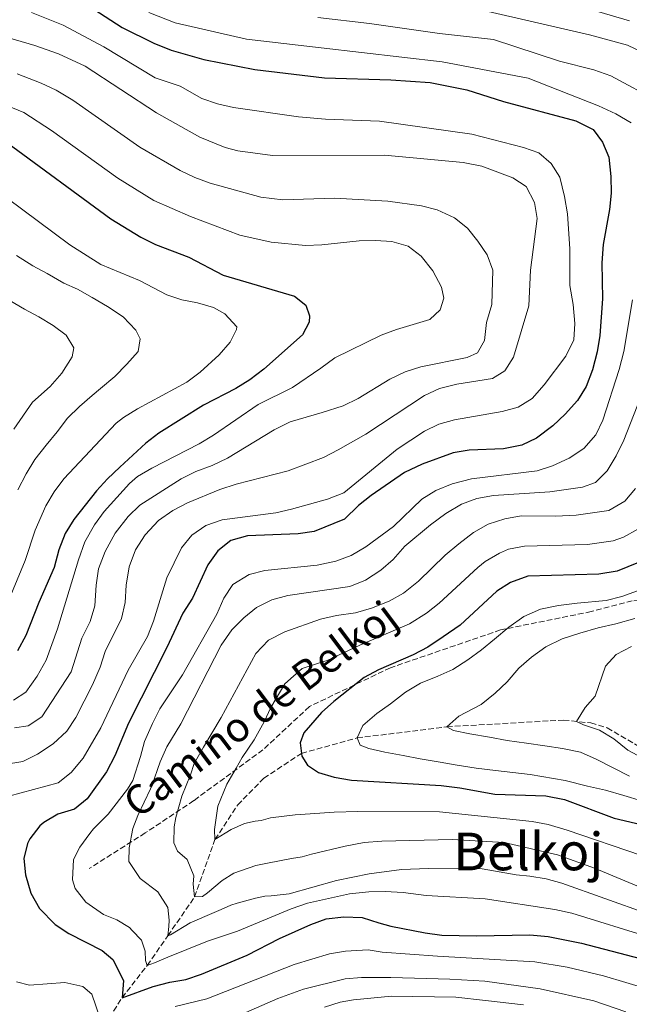
# Model space of a CAD drawing. Units: metres. Extents: x 668680 to 672146, y 4737436 to 4739833.
# Drawn here: x 670337 to 670523, y 4738408 to 4738709 of the extents above; entities that cross this region are included whole.
import ezdxf
from ezdxf.enums import TextEntityAlignment as Align

# ---------------------------------------------------------------- set-up
doc = ezdxf.new("R2010")
doc.units = ezdxf.units.M
doc.header["$MEASUREMENT"] = 0
doc.linetypes.add('DGN Style 3', pattern=[2.435890702152634, 1.739921930109024, -0.6959687720436097])
for name, color, linetype, lineweight in [('Barranco lineal', 142, 'DGN Style 3', 13), ('Curva de nivel directora', 30, 'Continuous', 30), ('Curva de nivel intermedia', 30, 'Continuous', 0), ('Senda', 7, 'DGN Style 3', 0), ('Texto de Área (paraje) menor', 7, 'Continuous', 0)]:
    doc.layers.add(name, color=color, linetype=linetype, lineweight=lineweight)
doc.styles.add('Style-Arial', font='arial.ttf')

msp = doc.modelspace()

# ---------------------------------------------------------------- linework, layer by layer
at = {"layer": 'Barranco lineal', "color": 142, "linetype": 'DGN Style 3', "lineweight": 13}
msp.add_polyline3d([(670361.3600000005, 4738399.359999999, 880), (670367.8600000005, 4738409.57, 875), (670375.5700000003, 4738419.480000001, 870), (670381.8600000005, 4738428.52, 865), (670390.04, 4738440.41, 860), (670396.29, 4738457.99, 855), (670403.2400000002, 4738468.550000001, 853.1600000000036), (670411.25, 4738476.74, 851.0200000000042), (670422.7400000002, 4738484.32, 850), (670439.7300000006, 4738489.050000001, 845), (670467.2300000006, 4738492.470000001, 840), (670502.9100000003, 4738494.529999999, 835.5399999999936), (670511.2199999997, 4738493.630000001, 834.6900000000023), (670516.2199999997, 4738492.109999999, 834.2299999999959), (670527.8499999996, 4738485.33, 833.929999999993), (670530.5899999999, 4738484.960000001, 833.779999999999), (670532.3899999997, 4738485.109999999, 833.779999999999), (670534.2800000003, 4738485.91, 833.779999999999)], dxfattribs=at)
at = {"layer": 'Curva de nivel directora', "color": 30, "linetype": 'Continuous', "lineweight": 30, "flags": 128}
for points, elevation in [([(670359.1900000004, 4738711.980000001), (670367.9500000002, 4738706.34), (670377.5799999994, 4738701.59), (670382.899999999, 4738699.430000001), (670392.9199999993, 4738696.550000002), (670408.4600000007, 4738693.490000002), (670429.7899999986, 4738690.939999999), (670450.110000001, 4738690.410000003), (670462.0999999982, 4738689.54), (670473.339999999, 4738687.27), (670484.479999999, 4738683.720000002), (670506.6299999997, 4738677.810000002), (670511.9499999996, 4738675.140000002), (670514.8300000007, 4738671.33), (670516.7699999985, 4738666.689999999), (670517.3899999999, 4738660.840000001), (670517.4399999991, 4738655.670000001), (670516.9299999995, 4738650.699999999), (670515.0299999996, 4738640.030000002), (670514.5800000003, 4738634.369999999), (670514.7799999992, 4738623.360000002), (670513.979999999, 4738612.12), (670513.1399999985, 4738607.189999999), (670511.7599999994, 4738601.680000001), (670509.7999999992, 4738596.550000003), (670507.1699999984, 4738592.300000001), (670503.4099999988, 4738588.050000002), (670499.6000000001, 4738584.490000002), (670494.6400000001, 4738580.760000001), (670490.1200000007, 4738578.640000002), (670484.479999999, 4738577.54), (670474.0599999987, 4738577.07), (670469.11, 4738576.310000001), (670459.6100000005, 4738572.810000002), (670454.2300000003, 4738570.230000001), (670444.0999999982, 4738563.240000002), (670440.1399999999, 4738560.180000002), (670435.94, 4738555.930000001), (670426.6599999995, 4738552.230000001), (670421.7099999984, 4738551.510000001), (670406.2099999997, 4738550.890000002), (670401.1000000001, 4738549.400000001), (670397.1599999995, 4738546.310000002), (670394.1399999999, 4738542.050000002), (670389.4399999992, 4738531.83), (670386.4199999995, 4738527.180000001), (670381.5800000003, 4738516.710000002), (670369.8300000001, 4738493.560000001), (670365.6599999992, 4738483.57), (670363.0899999987, 4738478.65), (670357.2399999992, 4738470.390000002), (670353.3200000009, 4738467.289999999), (670348.2000000001, 4738465.730000001), (670343.9399999998, 4738463.180000002), (670342.7300000006, 4738462.140000002), (670339.6699999984, 4738458.210000004), (670338.9299999987, 4738456.740000002), (670337.829999999, 4738452.199999999), (670338.3200000006, 4738447.230000001), (670339.979999999, 4738441.590000002), (670342.63, 4738436.84), (670347.4299999991, 4738432), (670351.6199999999, 4738429.270000001), (670361.8300000002, 4738424.07), (670365.0299999987, 4738421.310000001), (670368.339999999, 4738414.900000001), (670367.8600000007, 4738409.57), (670377.349999999, 4738412.99), (670382.4299999997, 4738414.36), (670387.3600000005, 4738415.189999999), (670392.1199999992, 4738416.77), (670406.1000000002, 4738422.580000001), (670415.9699999986, 4738427.7), (670425.6200000001, 4738431.980000001), (670430.2999999983, 4738433.720000002), (670435.6600000005, 4738434.330000003)], 875.0000000000002), ([(670332.5699999996, 4738671.310000002), (670364.4799999989, 4738647.840000001), (670373.5999999985, 4738642.25), (670378.0800000001, 4738640.04), (670388.3199999994, 4738636.07), (670398.8099999991, 4738630.620000001), (670420.6099999989, 4738624.140000001), (670424.0599999998, 4738621.45), (670425.1900000009, 4738618.190000001), (670425.0999999993, 4738616.230000001), (670423.0099999993, 4738612.390000001), (670411.239999999, 4738601.869999999), (670406.9000000004, 4738598.61), (670402.6699999992, 4738595.960000002), (670392.7699999996, 4738590.820000002), (670379.1199999994, 4738582.310000001), (670375.1599999988, 4738579.25)], 900.0000000000002), ([(670375.1599999988, 4738579.25), (670367.2100000003, 4738571.920000001), (670363.3700000002, 4738568.359999999), (670360.030000001, 4738564.640000001), (670353.1199999996, 4738555.850000001), (670350.489999999, 4738551.600000001), (670348.5699999989, 4738546.630000002), (670347.1299999994, 4738541.180000001), (670342.3899999986, 4738530.470000002), (670338.4599999991, 4738520.359999999), (670335.8599999996, 4738515.67)], 900.0000000000002), ([(670529.6299999997, 4738544.28), (670519.2899999998, 4738540.02), (670513.6799999995, 4738539.199999999), (670491.9400000002, 4738538.550000002), (670486.6799999987, 4738536.650000001), (670482.4400000006, 4738534.000000001), (670471.3000000004, 4738523.600000001), (670466.0999999992, 4738519.960000002), (670461.3400000005, 4738516.840000001), (670456.9299999983, 4738514.470000002), (670446.3400000002, 4738509.840000001), (670441.919999999, 4738507.520000001), (670432.6599999988, 4738500.180000001), (670428.8599999989, 4738496.850000001), (670423.4199999984, 4738490.609999999), (670422.3799999991, 4738487.600000001), (670422.8399999995, 4738483.45), (670424.5499999993, 4738480.75), (670427.9299999991, 4738478.440000001), (670432.7500000002, 4738477.080000003), (670438.0499999999, 4738476.120000001), (670465.4299999987, 4738474.550000002), (670471.1599999998, 4738473.810000001), (670481.8399999995, 4738471.82), (670497.4599999988, 4738471.320000002), (670503.2099999998, 4738470.24), (670518.4000000001, 4738464.5), (670533.5500000003, 4738460.91)], 850.0000000000002), ([(670435.6600000005, 4738434.330000003), (670441.2799999998, 4738434.09), (670446.4299999997, 4738432.539999999), (670450.0399999993, 4738431.52), (670460.5899999995, 4738429.420000001), (670465.6799999991, 4738428.76), (670476.2600000004, 4738428.550000002), (670492.5500000003, 4738428.779999999), (670498.1899999997, 4738428.320000002), (670508.3799999999, 4738426.250000002), (670535.6699999992, 4738419.11), (670540.2999999982, 4738417.240000002), (670550.0100000001, 4738411.720000001), (670559.0999999985, 4738404.350000001)], 875)]:
    msp.add_lwpolyline(points, dxfattribs=dict(at, elevation=elevation))
at = {"layer": 'Curva de nivel intermedia', "color": 30, "linetype": 'Continuous', "lineweight": 0, "flags": 128}
for points, elevation in [([(670481.6900000018, 4738720.63), (670523.0300000014, 4738708.45)], 855.0000000000002), ([(670340.14, 4738711), (670349.8300000017, 4738707.08), (670362.2500000005, 4738700.430000001), (670377.9600000015, 4738690.929999998), (670385.6300000005, 4738688.409999999), (670392.28, 4738684.660000001), (670397.0499999999, 4738683.069999999), (670401.9100000014, 4738681.9), (670421.8400000003, 4738679.079999999), (670430.0600000013, 4738678.369999999), (670446.6500000008, 4738677.699999998), (670474.8099999997, 4738673.710000001), (670490.6200000013, 4738669.71), (670495.3300000009, 4738668.050000001), (670499.0900000005, 4738664.800000001), (670501.7600000014, 4738660.55), (670503.2300000022, 4738654.67), (670504.0700000004, 4738649.4), (670504.8100000003, 4738638.679999999), (670504.7900000003, 4738627.409999999), (670505.7900000016, 4738621.67), (670506.3500000003, 4738615.84), (670506.0000000016, 4738610.859999999), (670503.6400000014, 4738605.800000002), (670496.9700000016, 4738597.08), (670493.260000001, 4738592.84), (670488.9699999995, 4738590.26), (670484.1500000005, 4738588.87), (670469.5300000003, 4738586.369999998), (670464.7200000001, 4738585.029999999), (670460.3700000005, 4738582.939999999), (670452.030000001, 4738577.399999999), (670435.7000000007, 4738564.01), (670430.6800000005, 4738562.130000001)], 880.0000000000002), ([(670376.0700000006, 4738710.92), (670384.0700000003, 4738707.75), (670405.9200000013, 4738702.810000001), (670428.7699999994, 4738700.189999999), (670465.7599999994, 4738695.84), (670492.11, 4738690.83), (670513.5800000011, 4738682.41), (670518.8600000006, 4738679.940000001), (670523.6200000015, 4738677.199999999)], 870.0000000000002), ([(670427.7500000002, 4738709.429999999), (670443.5500000007, 4738707.550000002), (670464.9700000006, 4738704.529999999), (670481.4200000013, 4738702.73), (670501.7000000012, 4738696.050000002), (670512.1300000005, 4738693.4), (670517.3400000007, 4738691.61), (670532.0999999996, 4738683.670000001)], 865), ([(670478.52, 4738711.55), (670510.8099999995, 4738704.109999999), (670522.4500000003, 4738700.939999999), (670526.980000001, 4738698.84)], 859.9999999999999), ([(670327.5600000004, 4738704.829999999), (670341.2000000017, 4738700.850000001), (670348.4400000015, 4738698.329999999), (670356.5400000019, 4738694.520000001), (670378.3500000006, 4738680.279999999), (670391.640000001, 4738672.779999998), (670399.3900000001, 4738669.640000001), (670403.2900000006, 4738668.67), (670413.900000001, 4738667.210000001), (670448.1399999994, 4738667.369999999), (670472.160000001, 4738665.060000001), (670477.9500000001, 4738663.920000001), (670487.3400000001, 4738660.359999999), (670491.4800000018, 4738657.689999999), (670493.9800000008, 4738652.87), (670494.7899999999, 4738647.939999999), (670492.7500000015, 4738632.140000001), (670492.2400000019, 4738621.199999999), (670487.6300000007, 4738605.529999998), (670484.9100000005, 4738601.369999999), (670481.2000000001, 4738598.970000001), (670470.2800000012, 4738597.29), (670464.91, 4738595.899999999), (670460.3900000005, 4738593.779999998), (670442.4199999997, 4738581.970000001), (670433.9500000007, 4738577.210000001), (670429.5200000005, 4738574.789999999), (670418.6399999995, 4738570.779999998), (670402.7200000007, 4738566.65), (670397.7600000007, 4738565.09), (670387.9000000014, 4738560.960000001), (670383.4199999998, 4738558.61), (670379.05, 4738555.55), (670374.9700000009, 4738551.17), (670372.0200000004, 4738546.640000001), (670370.0300000011, 4738541.380000001), (670369.0900000001, 4738535.769999999), (670368.8200000018, 4738530.46), (670367.6799999997, 4738525.59), (670362.6799999997, 4738515.520000001), (670361.1799999998, 4738510.75), (670358.8000000016, 4738505.259999999), (670353.7000000009, 4738495.34), (670350.9900000019, 4738491.140000001), (670346.7600000006, 4738487.279999998), (670341.9900000007, 4738484.08), (670337.5300000015, 4738481.81), (670326.1900000003, 4738479.989999999)], 885.0000000000002), ([(670335.7600000014, 4738692.15), (670343.1500000008, 4738689.319999998), (670347.7000000017, 4738687.249999999), (670352.8300000014, 4738684.180000001), (670373.2600000009, 4738669.759999999), (670385.6300000005, 4738662.600000001), (670390.1600000011, 4738660.460000001), (670394.8400000016, 4738658.71), (670410.3100000012, 4738654.460000001), (670417.0000000012, 4738653.649999999), (670432.8500000008, 4738654.140000001), (670449.1100000017, 4738653.199999998), (670459.4299999995, 4738651.819999999), (670464.2700000008, 4738650.560000001), (670469.5300000003, 4738648.100000001), (670473.5500000013, 4738644.939999999), (670476.7200000008, 4738641.019999999), (670479.5000000013, 4738636.84), (670481.2900000017, 4738632.160000001), (670480.9699999999, 4738621.62), (670479.3499999995, 4738616.09), (670478.7300000002, 4738610.649999999), (670476.5599999998, 4738606.87), (670473.4500000007, 4738605.42), (670459.2100000003, 4738602.59), (670454.4600000007, 4738601.009999999), (670449.76, 4738598.84), (670440.0300000003, 4738592.859999999), (670435.5399999998, 4738590.649999999), (670429.1100000015, 4738588.590000001), (670419.3100000002, 4738585.699999998), (670414.3400000012, 4738583.34), (670400.100000001, 4738574.619999998), (670395.4500000018, 4738572.390000001), (670390.4699999996, 4738570.539999999), (670385.9900000002, 4738568.319999999), (670373.2699999999, 4738560.26), (670369.6900000013, 4738556.779999999), (670365.7999999999, 4738551.71), (670362.7199999999, 4738546.07), (670360.65, 4738540.78), (670359.9000000014, 4738535.829999999), (670359.5000000012, 4738529.45), (670358.16, 4738524.640000001), (670355.5500000016, 4738519.600000001), (670352.2800000015, 4738509.230000001), (670343.3699999999, 4738495.539999997), (670339.1100000018, 4738492.720000002), (670335.0000000015, 4738492.109999998)], 890), ([(670329.6000000011, 4738683.769999999), (670337.8600000001, 4738680.32), (670346.3000000003, 4738674.909999998), (670366.570000001, 4738660.3), (670377.6300000007, 4738653.429999999), (670388.8100000012, 4738648.509999999), (670403.8400000005, 4738642.81), (670413.4200000004, 4738640.659999999), (670423.9400000015, 4738639.67), (670428.9400000017, 4738639.890000001), (670440.37, 4738641.109999998), (670445.3700000001, 4738641.249999999), (670450.3600000013, 4738640.890000001), (670455.3700000005, 4738639.499999999), (670459.3300000011, 4738636.439999999), (670462.9600000011, 4738631.939999999), (670465.5700000017, 4738626.949999998), (670466.3099999994, 4738623.609999999), (670465.1400000004, 4738619.999999999), (670462.010000001, 4738617.02), (670451.8299999998, 4738614.029999999), (670447.1600000005, 4738612.240000002), (670432.9699999993, 4738605.279999998), (670428.650000001, 4738602.130000001), (670420.0299999998, 4738596.21), (670409.4700000009, 4738591.009999999), (670395.8000000005, 4738581.63), (670391.490000001, 4738579.050000001), (670376.9900000015, 4738571.609999999), (670372.6300000006, 4738569.07), (670370.1100000016, 4738566.88), (670362.350000001, 4738558.34), (670359.4299999997, 4738554.289999999), (670356.5199999994, 4738549.019999999), (670354.5599999991, 4738543.580000001)], 895.0000000000002), ([(670327.7900000006, 4738657.689999999), (670351.9200000018, 4738639.859999998), (670361.41, 4738633.909999998), (670373.1900000017, 4738628.96), (670381.5800000003, 4738624.600000001), (670386.1900000015, 4738623.07), (670390.9900000005, 4738622.17), (670395.8300000017, 4738620.75), (670399.2500000016, 4738618.77), (670402.9199999997, 4738614.8), (670402.9100000006, 4738614.009999999), (670400.9000000012, 4738610.140000001), (670397.5599999997, 4738606.279999999), (670391.7500000005, 4738600.949999998), (670387.7000000002, 4738597.9), (670372.5600000013, 4738589.730000001), (670368.3000000011, 4738587.109999998), (670366.0599999991, 4738585.3), (670350.1100000012, 4738568.359999999), (670347.0800000003, 4738564.380000001), (670344.5800000014, 4738560.019999998), (670341.2599999999, 4738552.640000001), (670338.2100000011, 4738543.319999999), (670330.910000001, 4738525.619999998)], 905), ([(670335.6100000016, 4738636.600000001), (670340.5500000013, 4738633.470000001), (670344.9800000014, 4738631.119999999), (670350.0700000009, 4738628.199999998), (670354.2000000017, 4738626.32), (670358.7500000001, 4738623.810000001), (670363.4400000018, 4738621.07), (670368.1800000004, 4738617.889999999), (670372.0300000015, 4738613.83), (670373.3900000006, 4738611.159999999), (670372.8200000006, 4738607.279999998), (670369.3600000006, 4738603.369999999), (670365.7000000017, 4738599.61), (670361.3200000006, 4738595.899999999), (670358.7500000001, 4738593.789999999), (670354.8400000008, 4738590.470000001), (670351.1300000005, 4738586.829999999), (670348.0500000003, 4738582.649999999), (670344.6799999997, 4738578.619999999), (670341.1600000015, 4738574.23), (670338.4900000005, 4738569.830000001), (670336.0000000005, 4738564.909999998)], 910.0000000000002), ([(670333.3099999994, 4738622.949999999), (670337.9900000021, 4738620.25), (670342.4600000002, 4738617.82), (670346.820000001, 4738615.259999999), (670350.7500000005, 4738612.25), (670353.1500000011, 4738608.42), (670352.5800000011, 4738605.619999998), (670349.4500000018, 4738600.600000001), (670345.88, 4738596.53), (670340.4999999999, 4738591.74), (670334.730000001, 4738583.480000001)], 915), ([(670524.0199999994, 4738623.019999999), (670521.2900000003, 4738607.25), (670519.8799999999, 4738601.779999998), (670514.92, 4738586.269999998), (670512.7300000017, 4738581.78), (670509.0500000004, 4738577.56), (670504.6100000013, 4738574.599999998), (670499.5300000008, 4738572.32), (670494.780000001, 4738570.74), (670474.7400000005, 4738568.279999999), (670468.8300000007, 4738566.810000001), (670463.8600000017, 4738564.720000001), (670459.5900000003, 4738562.109999998), (670450.8700000008, 4738553.710000001), (670442.3800000016, 4738547.470000001), (670437.9500000017, 4738544.880000002), (670433.2700000011, 4738543.119999998), (670427.5300000011, 4738541.859999999), (670411.5499999997, 4738540.269999998), (670406.7000000015, 4738539.079999999), (670401.7200000016, 4738535.999999999), (670398.9800000011, 4738531.77), (670396.8100000008, 4738526.939999999), (670386.3600000013, 4738508.34), (670379.4700000002, 4738497.909999999), (670377.1600000013, 4738493.470000001), (670374.7100000017, 4738487.970000001), (670373.5500000014, 4738483.409999999), (670371.1599999999, 4738476.02), (670369.5100000004, 4738473.34), (670363.6000000006, 4738465.759999998), (670359.1700000004, 4738461.279999999), (670357.9900000002, 4738459.869999998), (670354.9500000003, 4738455.689999999), (670353.0599999994, 4738451.849999999), (670352.7199999996, 4738445.65), (670353.5399999999, 4738443.039999997), (670356.7699999998, 4738438.8), (670362.2200000014, 4738435.009999999), (670366.3000000005, 4738433.42), (670370.1600000008, 4738431.050000001), (670371.0000000012, 4738430.160000001), (670373.850000001, 4738427.230000001), (670374.9500000007, 4738423.859999999), (670375.0700000015, 4738420.980000001), (670375.5699999998, 4738419.480000001), (670377.8300000018, 4738420.25), (670381.890000001, 4738421.980000001), (670387.6900000012, 4738424.309999999), (670394.0000000012, 4738426.890000001), (670403.140000001, 4738429.989999998), (670419.5400000004, 4738436.779999999), (670424.6299999999, 4738438.509999999), (670437.4700000009, 4738441.319999998), (670443.3800000009, 4738442.01), (670448.3800000009, 4738442.13), (670453.8600000016, 4738441.789999999), (670460.88, 4738440.880000001), (670478.9300000013, 4738439.859999999), (670500.1900000002, 4738436.550000001), (670505.3800000002, 4738435.429999999), (670529.7999999997, 4738427.859999998)], 870.0000000000002), ([(670527.4500000004, 4738595.789999999), (670521.3500000006, 4738580.13), (670519.0199999993, 4738575.34), (670516.2000000008, 4738570.73), (670512.7100000017, 4738567.159999999), (670508.7100000007, 4738565.729999999), (670498.6500000001, 4738564.289999999), (670481.4500000004, 4738563.25), (670476.3499999997, 4738562.279999998), (670471.6600000003, 4738560.55), (670466.8900000004, 4738557.74), (670462.1600000008, 4738554.279999998), (670454.3900000014, 4738547.689999999), (670450.7600000014, 4738543.659999999), (670446.9900000006, 4738540.38), (670442.3200000013, 4738537.3), (670437.5800000007, 4738535.42), (670418.5700000003, 4738532.59), (670413.6399999994, 4738531.34), (670409.0100000005, 4738528.909999999), (670405.11, 4738525.779999999), (670401.4900000013, 4738522.149999999), (670398.1900000023, 4738517.42), (670385.8499999995, 4738493.340000001), (670381.5900000016, 4738486.349999999), (670379.5300000006, 4738481.789999999), (670376.9700000014, 4738474.369999998), (670376.5700000012, 4738473.470000001), (670372.7300000011, 4738465.369999999), (670371.2100000012, 4738461.38), (670369.9999999999, 4738455.470000001), (670369.9400000018, 4738451.220000001), (670373.4400000019, 4738446.06), (670378.820000002, 4738442.029999999), (670381.8300000007, 4738437.180000001), (670382.2300000007, 4738433.27), (670382.2199999995, 4738431.42), (670381.8600000021, 4738428.520000001), (670382.7300000014, 4738428.789999999), (670388.6800000014, 4738432.49), (670396.0100000006, 4738435.680000001), (670398.2200000011, 4738436.569999999), (670401.1700000016, 4738437.899999999), (670403.0300000014, 4738438.5)], 865), ([(670524.8900000011, 4738565.34), (670521.6800000014, 4738561.509999999), (670516.7800000019, 4738558.63), (670506.7300000003, 4738557.210000001), (670500.5299999999, 4738556.92), (670489.8900000005, 4738556.96), (670484.9700000008, 4738556.100000001), (670479.8800000013, 4738554.48), (670475.3200000015, 4738551.88), (670470.8700000013, 4738548.480000001), (670466.7300000017, 4738544.92), (670458.5000000017, 4738537.019999998), (670453.9600000001, 4738533.34), (670449.5900000001, 4738530.9), (670444.1400000007, 4738528.8), (670439.2500000002, 4738527.329999999), (670433.4400000009, 4738526.529999998), (670428.5599999994, 4738525.359999999), (670417.6600000006, 4738521.499999999), (670412.6300000015, 4738518.970000002), (670408.7900000013, 4738514.839999998), (670398.1600000008, 4738495.27)], 859.9999999999999), ([(670430.6800000005, 4738562.130000001), (670419.7300000003, 4738558.999999999), (670414.850000001, 4738557.91), (670398.5099999995, 4738555.82), (670393.5300000019, 4738554.05), (670389.1900000012, 4738551.109999998), (670386.0799999997, 4738547.199999999), (670381.5900000016, 4738538.04), (670377.4500000018, 4738524.760000001), (670375.6000000011, 4738520.109999999), (670369.7100000015, 4738509.800000001), (670361.3899999999, 4738492.140000001), (670355.9800000007, 4738482.890000001), (670352.2700000004, 4738478.439999999), (670348.3400000009, 4738475.329999999), (670333.230000001, 4738471.199999998)], 880.0000000000002), ([(670525.6500000011, 4738552.890000001), (670521.2400000012, 4738550.499999999), (670518.0400000003, 4738549.32), (670510.2100000004, 4738548.21), (670490.9200000009, 4738547.760000001), (670486.0400000014, 4738546.759999999), (670483.280000001, 4738545.560000001), (670478.9500000015, 4738543.009999999), (670476.6600000004, 4738541.24), (670464.9000000011, 4738530.310000001), (670460.9300000014, 4738527.269999999), (670455.7999999995, 4738523.96), (670440.5800000001, 4738517.42), (670430.6100000013, 4738512.76), (670428.8400000009, 4738512.239999999), (670422.9900000015, 4738510.31), (670417.6800000007, 4738505.640000001), (670413.3300000011, 4738498.359999998), (670411.3399999995, 4738494.029999999), (670408.2400000015, 4738488.45), (670404.6100000016, 4738483.039999999), (670402.7400000007, 4738479.84), (670399.890000001, 4738474.869999999), (670397.2000000019, 4738468.179999999), (670396.0900000011, 4738461.069999998), (670396.29, 4738457.989999998), (670401.260000001, 4738461.039999997), (670405.2799999999, 4738462.890000001), (670408.6200000015, 4738463.55), (670410.4200000009, 4738463.829999999), (670413.3100000009, 4738464.59), (670420.7800000008, 4738465.49), (670425.4200000011, 4738465.850000001), (670432.7400000015, 4738466.349999999), (670439.9800000011, 4738466.579999999), (670464.9800000016, 4738466.429999999), (670493.260000001, 4738463.470000001), (670498.1800000007, 4738462.600000001)], 855.0000000000002), ([(670354.5599999991, 4738543.580000001), (670348.1100000007, 4738522.409999999), (670344.6500000006, 4738512.849999999), (670341.860000001, 4738507.920000001), (670338.4500000002, 4738503.01), (670334.6200000013, 4738500.600000001)], 895), ([(670526.600000001, 4738534.470000001), (670520.7600000005, 4738532.36), (670515.9200000013, 4738531.109999998), (670507.0800000012, 4738530.25), (670501.3700000005, 4738529.529999998), (670495.8000000003, 4738528.46), (670490.7199999997, 4738526.210000001), (670486.1199999996, 4738522.970000001), (670481.740000001, 4738519.26), (670477.8200000006, 4738516.05), (670473.6100000016, 4738512.949999999), (670469.0400000009, 4738510.029999998), (670464.4699999997, 4738507.960000001), (670459.1800000013, 4738505.779999999), (670454.6000000014, 4738503.059999999), (670449.9800000013, 4738499.46), (670445.8000000014, 4738496.559999999), (670441.5000000009, 4738492.859999999), (670439.7300000007, 4738489.050000001), (670440.6600000006, 4738486.880000001), (670443.3099999992, 4738485.83), (670448.2500000013, 4738484.71), (670453.8700000005, 4738483.699999998), (670459.0899999996, 4738482.71), (670465.1100000013, 4738481.670000001), (670470.3200000015, 4738480.759999999), (670476.2100000011, 4738479.84), (670482.0600000008, 4738479.119999998), (670487.3400000001, 4738478.49), (670492.6599999998, 4738477.83), (670503.3700000008, 4738476.060000001), (670510.2599999997, 4738474.34), (670515.7200000002, 4738473.039999999), (670521.3600000017, 4738471.46), (670526.7300000007, 4738469.84)], 845.0000000000002), ([(670524.6800000012, 4738525.560000001), (670518.9299999999, 4738523.96), (670513.5200000008, 4738522.769999999), (670507.8500000001, 4738521.140000001), (670502.4299999998, 4738519.390000001), (670497.5200000014, 4738516.899999999), (670493.1100000013, 4738513.75), (670489.1999999997, 4738510.380000002), (670485.6400000014, 4738506.26), (670482.0100000014, 4738502.789999999), (670477.6600000019, 4738499.279999999), (670470.8300000011, 4738495.71), (670467.2300000002, 4738492.470000001), (670469.2799999998, 4738491.349999999), (670474.2599999999, 4738490.350000001), (670480.2000000009, 4738489.310000001), (670485.7000000017, 4738488.249999999), (670491.5500000013, 4738487.449999998), (670497.2000000017, 4738486.640000001), (670502.5999999996, 4738485.859999999), (670508.1100000016, 4738484.679999999), (670512.8500000002, 4738482.550000001), (670523.0899999996, 4738477.390000001)], 840), ([(670523.6900000009, 4738517.039999999), (670518.9400000012, 4738514.600000001), (670515.6799999999, 4738511.019999999), (670512.5300000006, 4738501.82), (670509.4600000017, 4738498.41), (670506.8300000009, 4738494.09), (670509.0000000012, 4738493.05), (670513.8700000017, 4738491.449999999), (670518.2300000003, 4738488.820000002), (670522.5100000007, 4738485.34), (670526.9299999997, 4738483.000000001)], 835), ([(670398.1600000008, 4738495.27), (670392.7899999997, 4738486.230000001), (670389.8900000007, 4738481.239999999), (670388.7500000007, 4738477.739999999), (670386.130000001, 4738471.21), (670384.3099999995, 4738464.720000002), (670383.7800000019, 4738461.889999999), (670383.7400000016, 4738456.92), (670384.8100000002, 4738454.470000001), (670387.8000000007, 4738451.869999999), (670389.77, 4738446.9), (670389.6400000004, 4738444.32), (670390.0400000005, 4738440.409999999), (670392.440000001, 4738440.59), (670394.0000000012, 4738441.689999999), (670398.4900000016, 4738445.489999999), (670402.0900000003, 4738447.720000001), (670408.8200000004, 4738450), (670412.4000000012, 4738450.789999999), (670419.640000001, 4738452.130000001), (670422.910000001, 4738452.67), (670425.8300000002, 4738453.480000001), (670436.1000000008, 4738455.949999998), (670441.91, 4738457.03), (670447.3100000003, 4738457.499999999), (670468.8500000007, 4738457.98), (670484.7300000016, 4738457.03), (670501.0100000005, 4738453.319999999), (670512.3300000017, 4738449.249999999), (670534.6100000021, 4738439.98)], 859.9999999999999), ([(670498.1800000007, 4738462.600000001), (670504.0200000012, 4738460.83), (670549.4800000003, 4738445.34), (670566.4400000009, 4738438.76), (670571.7000000003, 4738436.439999999), (670575.9200000004, 4738433.769999999), (670578.1900000012, 4738431.619999998), (670581.1999999998, 4738427.609999998), (670582.7900000013, 4738424.600000001), (670587.5700000002, 4738415.849999999), (670589.5199999993, 4738412.239999999), (670592.1100000021, 4738407.809999999), (670592.9400000012, 4738406.079999999)], 855.0000000000002), ([(670403.0300000014, 4738438.5), (670408.6300000005, 4738440.009999999), (670411.5700000019, 4738440.609999998), (670413.5099999999, 4738440.800000001), (670418.9800000016, 4738441.390000001), (670433.4200000009, 4738445.439999999), (670443.4500000001, 4738447.439999999), (670453.3499999997, 4738448.810000001), (670461.5700000008, 4738449.140000001), (670478.0400000017, 4738449.019999999), (670488.3900000006, 4738447.13), (670492.6100000007, 4738446.759999999), (670497.5599999994, 4738445.939999999), (670502.4000000008, 4738444.66), (670541.8000000003, 4738430.599999999), (670547.650000002, 4738428.819999999), (670556.8400000008, 4738424.91), (670563.0700000003, 4738421.380000001), (670566.9700000007, 4738418.220000001), (670570.7999999997, 4738413.88), (670576.0000000009, 4738405.75)], 865), ([(670384.0900000003, 4738406.929999999), (670393.8200000002, 4738409.279999999), (670420.4900000005, 4738419.710000001), (670431.2700000006, 4738422.99), (670436.2000000014, 4738423.849999999), (670443.1700000007, 4738424.199999999), (670447.4000000019, 4738423.539999999)], 880.0000000000002), ([(670447.4000000019, 4738423.539999999), (670464.3500000013, 4738422.34), (670494.1600000019, 4738420.519999999), (670504.01, 4738418.909999999), (670515.1300000001, 4738416.24), (670528.7800000004, 4738412.17), (670534.0900000011, 4738409.859999998), (670546.0300000014, 4738403.33)], 880.0000000000002), ([(670335.5800000003, 4738414.409999999), (670339.5900000002, 4738413.41), (670350.3600000016, 4738414.199999999), (670355.9000000004, 4738413.02), (670358.6400000006, 4738410.719999999), (670361.1500000008, 4738403.279999998)], 880.0000000000002), ([(670399.1900000012, 4738402.230000001), (670415.4600000011, 4738409.349999999), (670423.3899999993, 4738412.199999999), (670436.0600000005, 4738415.399999999), (670441.0499999995, 4738415.769999999), (670450.0500000005, 4738415.76), (670468.1199999999, 4738415.259999999), (670478.7800000015, 4738414.609999998), (670495.76, 4738412.259999999), (670512.1600000019, 4738408.600000001), (670521.9000000005, 4738405.23)], 885.0000000000002), ([(670429.82, 4738406.689999999), (670434.600000001, 4738408.180000001), (670438.6900000013, 4738408.909999998), (670450.2400000006, 4738410.09), (670469.9600000017, 4738409.749999999)], 890), ([(670469.9600000017, 4738409.749999999), (670478.9900000016, 4738408.75), (670490.6799999995, 4738407.390000001)], 890)]:
    msp.add_lwpolyline(points, dxfattribs=dict(at, elevation=elevation))
at = {"layer": 'Senda', "color": 7, "linetype": 'DGN Style 3', "lineweight": 0}
msp.add_polyline3d([(670576.7299999995, 4738532.17, 825.8800000000047), (670565.2199999985, 4738527.050000002, 829.070000000007), (670558.9499999986, 4738527.050000002, 831.3600000000006), (670549.0399999978, 4738529.369999999, 835.8099999999977), (670543.0900000001, 4738531.350000001, 838.7299999999959), (670535.8199999989, 4738531.350000001, 840.8999999999943), (670523.9300000002, 4738531.020000001, 843.4900000000052), (670511.3799999994, 4738527.710000001, 843.179999999993), (670483.6299999974, 4738522.100000001, 845.4400000000027), (670449.9299999999, 4738510.529999999, 849.5800000000019), (670425.1599999996, 4738498.640000002, 851.4499999999972), (670410.9499999983, 4738485.420000001, 853.679999999993), (670389.8099999981, 4738469.890000002, 858.300000000003), (670374.9499999986, 4738459.980000001, 863.5), (670357.7699999989, 4738449.080000003, 868.5599999999978)], dxfattribs=at)

# ---------------------------------------------------------------- texts
at = {"color": 7, "linetype": 'Continuous', "lineweight": 0, "style": 'Style-Arial'}
msp.add_text('Camino de Belkoj', height=9, rotation=36.93984, dxfattribs=at).set_placement((670412.7691565176, 4738494.307887574, 858.179999999993), align=Align.CENTER)
at = {"layer": 'Texto de Área (paraje) menor', "color": 7, "linetype": 'Continuous', "lineweight": 0, "style": 'Style-Arial'}
msp.add_text('Belkoj', height=11.5, dxfattribs=at).set_placement((670492.1384944011, 4738454.320010003, 861.7700000000042), align=Align.MIDDLE_CENTER)

doc.saveas('drawing.dxf')
